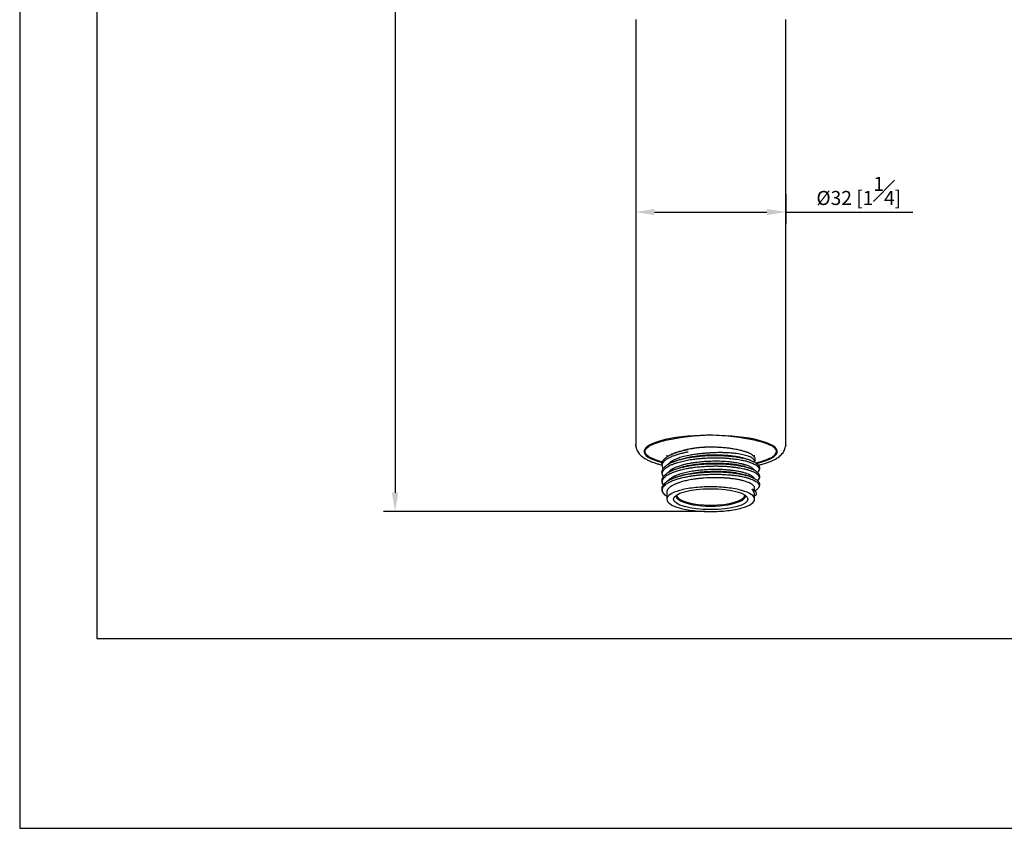
# Model space of a CAD drawing. Units: millimetres. Extents: x -395 to 210, y 0 to 537.
# Drawn here: x 0 to 105, y 0 to 86 of the extents above; entities that cross this region are included whole.
import ezdxf

# ---------------------------------------------------------------- set-up
doc = ezdxf.new("R2010")
doc.units = ezdxf.units.MM
doc.layers.add('A1', color=7, linetype='Continuous')
doc.layers.add('DIM', color=6, linetype='Continuous')
doc.layers.add('圖紙邊界', color=255, linetype='Continuous', plot=False)
doc.styles.add('勝泰-1.5', font='simplex.shx', dxfattribs={"height": 1.5, "bigfont": 'chineset.shx'})
doc.dimstyles.new('比例1／2', dxfattribs={"dimtxt": 1.5, "dimasz": 2, "dimexe": 1.25, "dimexo": 0.625, "dimgap": 0.5, "dimtad": 1, "dimdec": 0, "dimlfac": 2, "dimdsep": 46, "dimtxsty": '勝泰-1.5', "dimcen": 2.5, "dimadec": 0, "dimazin": 0, "dimtfac": 1, "dimtdec": 0, "dimtmove": 0, "dimatfit": 3, "dimfxl": 0, "dimfrac": 1, "dimarcsym": 0})

# ---------------------------------------------------------------- blocks, each defined once
blk = doc.blocks.new('*D84')
at = {"layer": 'Defpoints', "color": 0}
for p in [(73.69, 161.16), (40.03, 33.79), (73.69, 33.79)]:
    blk.add_point(p, dxfattribs=at)
at = {"layer": 'DIM', "color": 0, "lineweight": -2}
for p, q in [((73.07, 161.16), (38.78, 161.16)), ((40.03, 159.16), (40.03, 35.79)), ((73.07, 33.79), (38.78, 33.79))]:
    blk.add_line(p, q, dxfattribs=at)
at = {"layer": 'DIM', "color": 0}
for points in [[(40.37, 159.16), (39.7, 159.16), (40.03, 161.16)], [(39.7, 35.79), (40.37, 35.79), (40.03, 33.79)]]:
    blk.add_solid(points, dxfattribs=at)
at = {"layer": 'DIM', "color": 0, "insert": (38.39, 97.47), "char_height": 1.5, "attachment_point": 5, "rotation": 90, "style": '勝泰-1.5'}
blk.add_mtext('255 [10]', dxfattribs=at)
blk = doc.blocks.new('*D85')
at = {"layer": 'Defpoints', "color": 0}
for p in [(65.69, 68.82), (81.69, 68.28), (81.69, 65.74)]:
    blk.add_point(p, dxfattribs=at)
at = {"layer": 'DIM', "color": 0, "lineweight": -2}
for p, q in [((65.69, 68.2), (65.69, 64.49)), ((81.69, 67.66), (81.69, 64.49)), ((67.69, 65.74), (79.69, 65.74)), ((81.69, 65.74), (95.26, 65.74))]:
    blk.add_line(p, q, dxfattribs=at)
at = {"layer": 'DIM', "color": 0}
for points in [[(67.69, 66.07), (67.69, 65.4), (65.69, 65.74)], [(79.69, 65.4), (79.69, 66.07), (81.69, 65.74)]]:
    blk.add_solid(points, dxfattribs=at)
at = {"layer": 'DIM', "color": 0, "insert": (89.48, 67.99), "char_height": 1.5, "attachment_point": 5, "style": '勝泰-1.5'}
blk.add_mtext('%%C32 [1{\\H1.000000x;\\S1#4;}]', dxfattribs=at)

msp = doc.modelspace()

# ---------------------------------------------------------------- linework, layer by layer
at = {"layer": 'A1'}
for points in [[(68.52, 39.09, -0.027937), (67.73, 39.34, -0.020692), (67.42, 39.47, -0.023469), (67.16, 39.6, -0.042723), (66.93, 39.77, -0.079832), (66.75, 39.98, -0.139101), (66.69, 40.19, -0.082534), (66.71, 40.32, -0.101649), (66.82, 40.51, -0.042518), (66.99, 40.67, -0.03913), (67.18, 40.79)], [(78.45, 39, 0.042614), (79.66, 39.34, 0.020692), (79.97, 39.47, 0.023469), (80.23, 39.6, 0.042723), (80.46, 39.77, 0.079832), (80.64, 39.98, 0.139101), (80.7, 40.19, 0.082534), (80.68, 40.32, 0.101649), (80.57, 40.51, 0.042518), (80.4, 40.67, 0.03913), (80.21, 40.79)], [(78.02, 39.21, -0.039189), (78.2, 39.12)], [(78.37, 35.61, 0.160704), (78.17, 36.05, -0.142379), (78.12, 36.15, -0.354643), (78.12, 36.16, -0.165568), (78.16, 36.16, -0.076083), (78.23, 36.13, -0.177012), (78.55, 35.73, -0.187085), (78.54, 35.59, -0.177276), (78.37, 35.42, -0.019187)]]:
    msp.add_lwpolyline(points, format="xyb", dxfattribs=at)
for centre, radius, start, end in [((70.93, 32.43), 9.16, 102.9362, 114.1596), ((74.07, 17.83), 24.1, 90.9013, 102.4384), ((73.32, 17.83), 24.1, 77.5616, 89.0987), ((76.46, 32.43), 9.16, 65.8404, 77.0638)]:
    msp.add_arc(centre, radius, start, end, dxfattribs=at)
for centre, major_axis, ratio, start_param, end_param in [((73.69, 40.19), (7.1, -0.01), 0.244281, 5.468986, 10.173849), ((73.69, 35.49), (3.72, 0), 0.301154, -3.154491, 0.012899), ((73.69, 35.59), (3.66, 0), 0.305917, 3.182775, 6.242003)]:
    msp.add_ellipse(centre, major_axis=major_axis, ratio=ratio, start_param=start_param, end_param=end_param, dxfattribs=at)
msp.add_ellipse((73.69, 35.11), major_axis=(3.97, 0), ratio=0.281753, dxfattribs=at)
for points, knots in [([(65.69, 86.26), (65.69, 84.64), (65.69, 80.67), (65.69, 74.9), (65.69, 68.95), (65.69, 63.48), (65.69, 57.78), (65.69, 52.09), (65.69, 46.42), (65.69, 42.77), (65.69, 40.91)], [0, 0, 0, 0, 0.106751, 0.263136, 0.381733, 0.500332, 0.625045, 0.758867, 0.876902, 1, 1, 1, 1]), ([(81.7, 40.91), (81.69, 41.62), (81.69, 43.04), (81.69, 45.19), (81.69, 47.37), (81.69, 49.59), (81.69, 53.1), (81.69, 57.75), (81.69, 63.45), (81.69, 68.92), (81.69, 74.41), (81.69, 80.19), (81.69, 84.17), (81.69, 86.26)], [0, 0, 0, 0, 0.04668, 0.094073, 0.142183, 0.191026, 0.240611, 0.37432, 0.49906, 0.617721, 0.736361, 0.862153, 1, 1, 1, 1]), ([(65.71, 40.75), (65.71, 40.77), (65.7, 40.79), (65.69, 40.84), (65.69, 40.87), (65.68, 40.9), (65.68, 40.91)], [0, 0, 0, 0, 0.2824951, 0.5429876, 0.7819179, 1, 1, 1, 1]), ([(65.69, 40.83), (65.72, 40.67), (65.78, 40.37), (66.03, 39.96), (66.36, 39.64), (66.71, 39.42), (67.02, 39.26), (67.27, 39.15), (67.5, 39.06), (67.76, 38.97), (68.08, 38.86), (68.34, 38.8), (68.47, 38.76)], [0, 0, 0, 0, 0.195026, 0.362289, 0.500789, 0.610165, 0.69054, 0.745413, 0.796904, 0.849477, 0.922058, 1, 1, 1, 1]), ([(68.64, 38.4), (68.62, 38.43), (68.58, 38.5), (68.54, 38.61), (68.52, 38.72), (68.54, 38.83), (68.58, 38.96), (68.67, 39.1), (68.8, 39.24), (68.98, 39.38), (69.21, 39.52), (69.53, 39.68), (69.86, 39.8), (70.2, 39.91), (70.54, 40), (70.92, 40.09), (71.17, 40.14), (71.3, 40.16)], [0, 0, 0, 0, 0.0506495, 0.0981834, 0.1613251, 0.2112007, 0.2681412, 0.342686, 0.4231376, 0.4741535, 0.559413, 0.6534309, 0.7370384, 0.793289, 0.8685229, 0.9347873, 1, 1, 1, 1]), ([(71.3, 40.38), (71.05, 40.33), (70.54, 40.23), (70.01, 40.07), (69.67, 39.94), (69.52, 39.88), (69.45, 39.85), (69.45, 39.85)], [0, 0, 0, 0, 0.353088, 0.706194, 0.856397, 0.994836, 1, 1, 1, 1]), ([(70.01, 40.08), (69.94, 40.06), (69.81, 40), (69.68, 39.95), (69.61, 39.92)], [0, 0, 0, 0, 0.499971, 1, 1, 1, 1]), ([(70.01, 40.08), (70.03, 40.09), (70.12, 40.13), (70.27, 40.18), (70.47, 40.25), (70.73, 40.32), (71.08, 40.41), (71.37, 40.47), (71.52, 40.5)], [0, 0, 0, 0, 0.056093, 0.214082, 0.333687, 0.504556, 0.726669, 1, 1, 1, 1]), ([(71.52, 40.5), (71.57, 40.51), (71.66, 40.52), (71.8, 40.54), (71.93, 40.56), (72.06, 40.58), (72.19, 40.6), (72.32, 40.61), (72.44, 40.63), (72.56, 40.64), (72.68, 40.65), (72.79, 40.66), (72.9, 40.66), (73, 40.67), (73.1, 40.68), (73.19, 40.68), (73.28, 40.68), (73.37, 40.69), (73.45, 40.69), (73.53, 40.69), (73.58, 40.69), (73.6, 40.69)], [0, 0, 0, 0, 0.071847, 0.141558, 0.209134, 0.274575, 0.33788, 0.399051, 0.458086, 0.514986, 0.569751, 0.622381, 0.672876, 0.721237, 0.767463, 0.811554, 0.853511, 0.893334, 0.931023, 0.966578, 1, 1, 1, 1]), ([(73.6, 40.04), (73.55, 40.03), (73.45, 40.03), (73.3, 40.02), (73.12, 40), (72.93, 39.99), (72.73, 39.97), (72.51, 39.95), (72.28, 39.92), (72.03, 39.89), (71.78, 39.85), (71.61, 39.82), (71.52, 39.8)], [0, 0, 0, 0, 0.065197, 0.138126, 0.218788, 0.307184, 0.403314, 0.50718, 0.618781, 0.738119, 0.865191, 1, 1, 1, 1]), ([(73.69, 40.69), (73.72, 40.69), (73.84, 40.69), (74.11, 40.69), (74.47, 40.67), (74.84, 40.65), (75.16, 40.62), (75.47, 40.59), (75.84, 40.54), (76.26, 40.48), (76.64, 40.4), (76.95, 40.32), (77.24, 40.23), (77.42, 40.17), (77.52, 40.13)], [0, 0, 0, 0, 0.019838, 0.080851, 0.180625, 0.264082, 0.334653, 0.398249, 0.490147, 0.599891, 0.726602, 0.802354, 0.884337, 1, 1, 1, 1]), ([(78.37, 39.2), (78.37, 39.21), (78.36, 39.23), (78.35, 39.27), (78.32, 39.33), (78.25, 39.4), (78.14, 39.49), (77.99, 39.58), (77.79, 39.66), (77.48, 39.77), (76.98, 39.89), (76.38, 39.98), (75.86, 40.03), (75.45, 40.06), (75.04, 40.07), (74.65, 40.08), (74.29, 40.07), (73.99, 40.06), (73.79, 40.05), (73.69, 40.04)], [0, 0, 0, 0, 0.01726, 0.043493, 0.078697, 0.122871, 0.189912, 0.24747, 0.302697, 0.373343, 0.497902, 0.622288, 0.692539, 0.748114, 0.808135, 0.874425, 0.916284, 0.958142, 1, 1, 1, 1]), ([(78.4, 39.18), (78.42, 39.22), (78.47, 39.38), (78.37, 39.63), (78.07, 39.89), (77.76, 40.02), (77.63, 40.08)], [0, 0, 0, 0, 0.149362, 0.483631, 0.767895, 1, 1, 1, 1]), ([(78.78, 38.73), (78.8, 38.73), (78.95, 38.77), (79.24, 38.85), (79.65, 38.97), (80.13, 39.15), (80.59, 39.37), (81.02, 39.65), (81.36, 39.98), (81.61, 40.38), (81.66, 40.68), (81.69, 40.83)], [0.0015644, 0.0015644, 0.0015644, 0.0015644, 0.0159817, 0.0786616, 0.1674843, 0.2656532, 0.3952185, 0.5162508, 0.6577721, 0.8193058, 1, 1, 1, 1]), ([(81.7, 40.91), (81.7, 40.9), (81.69, 40.87), (81.69, 40.83), (81.68, 40.79), (81.67, 40.77), (81.67, 40.75)], [0, 0, 0, 0, 0.218448, 0.457516, 0.717895, 1, 1, 1, 1]), ([(69.46, 39.84), (69.34, 39.78), (69.04, 39.64), (68.75, 39.41), (68.55, 39.17), (68.45, 38.95), (68.46, 38.71), (68.53, 38.52), (68.62, 38.41), (68.64, 38.39)], [0, 0, 0, 0, 0.132114, 0.321668, 0.483404, 0.636646, 0.783083, 0.95854, 1, 1, 1, 1]), ([(69.69, 39.08), (69.55, 39.02), (69.29, 38.91), (68.92, 38.68), (68.65, 38.44), (68.49, 38.18), (68.45, 37.98), (68.47, 37.8), (68.53, 37.65), (68.6, 37.56), (68.64, 37.51)], [0, 0, 0, 0, 0.1338681, 0.2537772, 0.4501426, 0.5938633, 0.7286957, 0.8186221, 0.9085799, 1, 1, 1, 1]), ([(68.64, 37.52), (68.61, 37.56), (68.56, 37.65), (68.53, 37.77), (68.53, 37.85), (68.53, 37.88), (68.53, 37.9), (68.53, 37.91), (68.53, 37.91), (68.53, 37.91), (68.53, 37.91), (68.53, 37.91), (68.53, 37.91), (68.53, 37.91), (68.53, 37.91), (68.53, 37.91), (68.53, 37.91), (68.53, 37.91), (68.53, 37.92), (68.54, 37.95), (68.55, 38), (68.58, 38.09), (68.64, 38.19), (68.75, 38.31), (68.89, 38.44), (69.07, 38.57), (69.3, 38.7), (69.56, 38.81), (69.79, 38.9), (69.98, 38.97), (70.19, 39.03), (70.45, 39.11), (70.75, 39.18), (71.05, 39.24), (71.35, 39.3), (71.67, 39.35), (72.01, 39.4), (72.34, 39.43), (72.63, 39.46), (72.91, 39.48), (73.26, 39.5), (73.86, 39.53), (74.49, 39.53), (75, 39.51), (75.23, 39.5), (75.34, 39.49), (75.39, 39.49), (75.42, 39.48), (75.43, 39.48), (75.44, 39.48), (75.44, 39.48), (75.44, 39.48), (75.44, 39.48), (75.44, 39.48), (75.44, 39.48), (75.44, 39.48), (75.44, 39.48), (75.44, 39.48), (75.44, 39.48), (75.44, 39.48), (75.45, 39.48), (75.46, 39.48), (75.59, 39.47), (75.84, 39.45), (76.15, 39.41), (76.42, 39.38), (76.69, 39.34), (77.01, 39.28), (77.34, 39.21), (77.66, 39.12), (77.91, 39.04), (78.13, 38.95), (78.33, 38.86), (78.5, 38.76), (78.65, 38.66), (78.76, 38.54), (78.84, 38.41), (78.86, 38.3), (78.85, 38.21), (78.83, 38.15), (78.8, 38.09), (78.76, 38.02), (78.7, 37.97), (78.67, 37.95)], [0.0500368, 0.0500368, 0.0500368, 0.0500368, 0.0703193, 0.0960871, 0.1064836, 0.1110606, 0.1131938, 0.1142216, 0.1147258, 0.1149754, 0.1150997, 0.1151616, 0.1151926, 0.115208, 0.1152158, 0.1152196, 0.1152215, 0.1152225, 0.115223, 0.1199254, 0.1289744, 0.1423742, 0.1601317, 0.1816111, 0.2037439, 0.2265185, 0.2499219, 0.2770487, 0.2948212, 0.3054044, 0.3203706, 0.3397283, 0.3581243, 0.3763086, 0.3942749, 0.4120166, 0.4295281, 0.4503704, 0.4653358, 0.4744345, 0.4935371, 0.5193347, 0.5670867, 0.5888137, 0.5991303, 0.6041511, 0.6066271, 0.6078564, 0.6084689, 0.6087746, 0.6089274, 0.6090037, 0.6090419, 0.6090609, 0.6090705, 0.6090752, 0.6090776, 0.6090788, 0.6090794, 0.6090797, 0.60908, 0.6092601, 0.6107795, 0.6315307, 0.6493506, 0.6637536, 0.6802271, 0.6988912, 0.7253504, 0.7491454, 0.7702591, 0.78868, 0.8123263, 0.8335788, 0.8537337, 0.87848, 0.9077433, 0.9324754, 0.9464366, 0.9583687, 0.9682697, 0.9834724, 1, 1, 1, 1]), ([(78.51, 38.09), (78.49, 38.1), (78.44, 38.14), (78.29, 38.22), (78.06, 38.32), (77.79, 38.42), (77.53, 38.49), (77.28, 38.55), (76.99, 38.62), (76.66, 38.68), (76.36, 38.72), (76.08, 38.76), (75.76, 38.79), (75.32, 38.83), (74.88, 38.85), (74.45, 38.86), (74.04, 38.86), (73.6, 38.85), (73.15, 38.84), (72.76, 38.81), (72.39, 38.78), (72.02, 38.73), (71.64, 38.68), (71.32, 38.63), (70.97, 38.56), (70.59, 38.48), (70.14, 38.36), (69.77, 38.23), (69.51, 38.13), (69.37, 38.06), (69.3, 38.03), (69.27, 38.01), (69.25, 38), (69.24, 38), (69.24, 37.99), (69.24, 37.99), (69.23, 37.99), (69.23, 37.99), (69.23, 37.99), (69.23, 37.99), (69.23, 37.99), (69.23, 37.99), (69.23, 37.99), (69.23, 37.99), (69.2, 37.97), (69.11, 37.92), (69.04, 37.87), (68.99, 37.84)], [0, 0, 0, 0, 0.013694, 0.040872, 0.086204, 0.126911, 0.158711, 0.185317, 0.215125, 0.255129, 0.288827, 0.303741, 0.334379, 0.376255, 0.419368, 0.448761, 0.483937, 0.521267, 0.557522, 0.59378, 0.620268, 0.650115, 0.688162, 0.720856, 0.738816, 0.787231, 0.833352, 0.883799, 0.920197, 0.938293, 0.947317, 0.951823, 0.954075, 0.9552, 0.955763, 0.956044, 0.956185, 0.956255, 0.95629, 0.956308, 0.956317, 0.956321, 0.956323, 0.956324, 0.956325, 0.973304, 1, 1, 1, 1]), ([(71.52, 39.8), (71.29, 39.76), (70.84, 39.67), (70.38, 39.53), (70.07, 39.42), (69.89, 39.34), (69.73, 39.27), (69.57, 39.18), (69.42, 39.09), (69.28, 38.97), (69.17, 38.88), (69.13, 38.81), (69.12, 38.79)], [0, 0, 0, 0, 0.199499, 0.381615, 0.45757, 0.533525, 0.600894, 0.672843, 0.762341, 0.842557, 0.956105, 1, 1, 1, 1]), ([(73.69, 39.14), (73.64, 39.14), (73.53, 39.14), (73.35, 39.13), (73.12, 39.12), (72.86, 39.1), (72.56, 39.07), (72.23, 39.04), (71.96, 39), (71.74, 38.96), (71.55, 38.93), (71.31, 38.89), (71.03, 38.83), (70.7, 38.75), (70.4, 38.66), (70.14, 38.56), (69.89, 38.47), (69.65, 38.35), (69.48, 38.25), (69.33, 38.15), (69.22, 38.05), (69.16, 37.97), (69.13, 37.93)], [0, 0, 0, 0, 0.023127, 0.052537, 0.08823, 0.130205, 0.178462, 0.233, 0.293818, 0.316233, 0.349129, 0.392503, 0.446355, 0.510681, 0.585478, 0.638174, 0.698613, 0.775479, 0.841156, 0.877732, 0.947186, 1, 1, 1, 1]), ([(70, 39.2), (69.93, 39.17), (69.79, 39.12), (69.66, 39.06), (69.59, 39.04)], [0, 0, 0, 0, 0.499974, 1, 1, 1, 1]), ([(78.02, 39.21), (77.97, 39.23), (77.8, 39.29), (77.47, 39.39), (77.04, 39.49), (76.61, 39.56), (76.24, 39.62), (75.85, 39.66), (75.42, 39.7), (74.93, 39.73), (74.35, 39.74), (73.77, 39.74), (73.28, 39.72), (72.95, 39.7), (72.69, 39.68), (72.37, 39.65), (72.02, 39.61), (71.67, 39.56), (71.35, 39.51), (71.04, 39.45), (70.74, 39.39), (70.41, 39.31), (70.1, 39.22), (69.85, 39.13), (69.7, 39.08), (69.63, 39.05), (69.6, 39.04)], [0.0182109, 0.0182109, 0.0182109, 0.0182109, 0.0457974, 0.1042154, 0.1760606, 0.2237503, 0.2636842, 0.307495, 0.3513038, 0.4034375, 0.461852, 0.5264843, 0.57695, 0.6060655, 0.6266211, 0.6571264, 0.7017387, 0.7361223, 0.7708501, 0.8059108, 0.8412915, 0.8769803, 0.9306398, 0.9645984, 0.9858452, 1, 1, 1, 1]), ([(69.98, 38.32), (70.11, 38.37), (70.35, 38.46), (70.91, 38.62), (71.6, 38.77), (72.38, 38.87), (72.99, 38.93), (73.4, 38.95), (73.62, 38.96), (73.69, 38.96)], [0, 0, 0, 0, 0.138017, 0.275099, 0.513733, 0.705618, 0.850665, 0.948808, 1, 1, 1, 1]), ([(69.99, 39.2), (69.99, 39.2), (70.05, 39.23), (70.18, 39.27), (70.48, 39.38), (70.89, 39.49), (71.3, 39.58), (71.55, 39.62), (71.65, 39.64), (71.74, 39.66), (71.81, 39.67), (72.07, 39.71), (72.49, 39.76), (73.02, 39.81), (73.41, 39.83), (73.61, 39.84), (73.69, 39.84)], [0, 0, 0, 0, 0.000824, 0.072402, 0.132855, 0.313235, 0.446852, 0.479189, 0.506894, 0.52997, 0.548414, 0.562228, 0.727462, 0.855524, 0.946379, 1, 1, 1, 1]), ([(73.69, 39.84), (73.85, 39.84), (74.11, 39.85), (74.41, 39.84), (74.64, 39.84), (74.87, 39.83), (75.16, 39.82), (75.45, 39.79), (75.73, 39.77), (75.97, 39.74), (76.23, 39.71), (76.49, 39.67), (76.76, 39.62), (76.98, 39.57), (77.18, 39.51), (77.38, 39.46), (77.56, 39.4), (77.66, 39.36), (77.7, 39.34)], [0, 0, 0, 0, 0.099298, 0.16253, 0.189674, 0.24204, 0.306007, 0.381575, 0.43457, 0.49188, 0.553504, 0.619443, 0.689696, 0.764263, 0.810531, 0.872363, 0.949758, 1, 1, 1, 1]), ([(78.34, 38.17), (78.34, 38.18), (78.33, 38.21), (78.29, 38.26), (78.24, 38.33), (78.15, 38.4), (77.99, 38.52), (77.73, 38.65), (77.44, 38.75), (77.27, 38.8), (77.19, 38.82), (77.12, 38.84), (77.06, 38.85), (76.86, 38.9), (76.5, 38.97), (75.98, 39.05), (75.37, 39.11), (74.62, 39.16), (74, 39.15), (73.69, 39.14)], [0, 0, 0, 0, 0.0133645, 0.0572631, 0.0897707, 0.1340407, 0.1900697, 0.3024737, 0.3866399, 0.4072608, 0.4250856, 0.440114, 0.4523462, 0.4617819, 0.5675569, 0.6572951, 0.7309843, 0.8639423, 1, 1, 1, 1]), ([(73.69, 38.96), (74, 38.96), (74.61, 38.97), (75.3, 38.93), (75.75, 38.89), (76.04, 38.86), (76.37, 38.81), (76.72, 38.75), (76.99, 38.69), (77.18, 38.64), (77.34, 38.59), (77.51, 38.54), (77.64, 38.49), (77.69, 38.47), (77.69, 38.47)], [0, 0, 0, 0, 0.192669, 0.385347, 0.44769, 0.498566, 0.589299, 0.695839, 0.775764, 0.821488, 0.863952, 0.930339, 0.999094, 1, 1, 1, 1]), ([(78.02, 39.21), (77.98, 39.22), (77.88, 39.27), (77.77, 39.31), (77.7, 39.34)], [0.2069762, 0.2069762, 0.2069762, 0.2069762, 0.5000375, 1, 1, 1, 1]), ([(78.76, 38.04), (78.77, 38.05), (78.85, 38.12), (78.9, 38.26), (78.93, 38.45), (78.86, 38.64), (78.7, 38.82), (78.49, 38.99), (78.28, 39.09), (78.2, 39.12)], [0, 0, 0, 0, 0.020265, 0.196668, 0.367236, 0.537643, 0.709334, 0.890433, 1, 1, 1, 1]), ([(68.96, 37.81), (68.87, 37.74), (68.68, 37.59), (68.53, 37.37), (68.45, 37.14), (68.48, 36.9), (68.53, 36.73), (68.63, 36.64), (68.64, 36.63)], [0, 0, 0, 0, 0.180861, 0.385423, 0.578568, 0.762807, 0.979535, 1, 1, 1, 1]), ([(68.64, 36.64), (68.64, 36.64), (68.59, 36.69), (68.55, 36.81), (68.51, 37), (68.57, 37.21), (68.7, 37.38), (68.89, 37.57), (69.21, 37.78), (69.61, 37.96), (69.94, 38.08), (70.15, 38.14), (70.35, 38.2), (70.56, 38.26), (70.8, 38.31), (71.04, 38.36), (71.32, 38.42), (71.65, 38.47), (72.03, 38.52), (72.39, 38.56), (72.76, 38.59), (73.15, 38.62), (73.6, 38.64), (74.04, 38.65), (74.45, 38.65), (74.88, 38.64), (75.32, 38.62), (75.71, 38.58), (75.95, 38.56), (76.05, 38.55), (76.09, 38.54), (76.11, 38.54), (76.12, 38.54), (76.13, 38.54), (76.13, 38.54), (76.13, 38.54), (76.13, 38.54), (76.13, 38.54), (76.13, 38.54), (76.13, 38.54), (76.13, 38.54), (76.13, 38.54), (76.13, 38.54), (76.16, 38.54), (76.27, 38.52), (76.5, 38.49), (76.79, 38.44), (77.08, 38.39), (77.31, 38.33), (77.51, 38.29), (77.69, 38.23), (77.87, 38.18), (78.09, 38.1), (78.29, 38.01), (78.46, 37.91), (78.6, 37.82), (78.73, 37.71), (78.81, 37.59), (78.85, 37.49), (78.86, 37.4), (78.84, 37.3), (78.79, 37.19), (78.73, 37.11), (78.69, 37.08), (78.69, 37.08)], [0, 0, 0, 0, 0.0010708, 0.0263907, 0.0585706, 0.0941841, 0.1233574, 0.1460512, 0.1897672, 0.2334859, 0.2488422, 0.2634304, 0.2772487, 0.2894139, 0.3040019, 0.321009, 0.3321066, 0.3517489, 0.37456, 0.3925832, 0.40853, 0.4304092, 0.4522868, 0.4748519, 0.4960399, 0.5138992, 0.5397928, 0.5651205, 0.5751984, 0.5795914, 0.5816265, 0.5826037, 0.5830822, 0.5833189, 0.5834366, 0.5834953, 0.5835246, 0.5835393, 0.5835466, 0.5835503, 0.5835521, 0.583553, 0.5835535, 0.5835539, 0.5880649, 0.6015773, 0.6234965, 0.6417504, 0.657177, 0.6710756, 0.6833373, 0.6979263, 0.7148364, 0.7423023, 0.7585922, 0.7749926, 0.802348, 0.8269116, 0.8461012, 0.8621563, 0.8801437, 0.9042838, 0.9246183, 0.9249162, 0.9249162, 0.9249162, 0.9249162]), ([(78.29, 37.34), (78.27, 37.35), (78.18, 37.4), (77.97, 37.48), (77.66, 37.58), (77.35, 37.66), (77.11, 37.72), (76.93, 37.75), (76.74, 37.79), (76.45, 37.84), (76.06, 37.89), (75.62, 37.93), (75.22, 37.96), (74.85, 37.98), (74.52, 37.98), (74.19, 37.99), (73.85, 37.98), (73.48, 37.97), (73.05, 37.95), (72.6, 37.92), (72.21, 37.88), (71.96, 37.85), (71.85, 37.83), (71.8, 37.83), (71.78, 37.82), (71.77, 37.82), (71.76, 37.82), (71.76, 37.82), (71.76, 37.82), (71.76, 37.82), (71.75, 37.82), (71.75, 37.82), (71.75, 37.82), (71.75, 37.82), (71.75, 37.82), (71.75, 37.82), (71.63, 37.8), (71.27, 37.75), (70.76, 37.64), (70.31, 37.53), (69.96, 37.42), (69.65, 37.31), (69.38, 37.19), (69.19, 37.09), (69.04, 37), (68.89, 36.9), (68.76, 36.78), (68.68, 36.7), (68.66, 36.66), (68.65, 36.65)], [0, 0, 0, 0, 0.010583, 0.04894, 0.094299, 0.132633, 0.154273, 0.172768, 0.188115, 0.211679, 0.257699, 0.293703, 0.327297, 0.357213, 0.384362, 0.408268, 0.434834, 0.466492, 0.49542, 0.53608, 0.574396, 0.590918, 0.59852, 0.602157, 0.603934, 0.604812, 0.605249, 0.605467, 0.605575, 0.605629, 0.605657, 0.60567, 0.605677, 0.60568, 0.605682, 0.605683, 0.605683, 0.63818, 0.699194, 0.74482, 0.775539, 0.814409, 0.855119, 0.884003, 0.902723, 0.933599, 0.968756, 0.997214, 1, 1, 1, 1]), ([(69.68, 38.19), (69.44, 38.09), (69.16, 37.97), (68.99, 37.83), (68.96, 37.81)], [0, 0, 0, 0, 0.815721, 1, 1, 1, 1]), ([(73.69, 38.27), (73.46, 38.26), (73.03, 38.24), (72.42, 38.18), (71.94, 38.12), (71.56, 38.06), (71.24, 38), (70.93, 37.93), (70.64, 37.85), (70.32, 37.76), (70.07, 37.66), (69.9, 37.59), (69.84, 37.56), (69.82, 37.55), (69.81, 37.55), (69.8, 37.55), (69.8, 37.55), (69.8, 37.54), (69.8, 37.54), (69.8, 37.54), (69.8, 37.54), (69.8, 37.54), (69.8, 37.54), (69.8, 37.54), (69.8, 37.54), (69.79, 37.54), (69.77, 37.53), (69.73, 37.51), (69.66, 37.48), (69.57, 37.43), (69.47, 37.36), (69.37, 37.3), (69.28, 37.22), (69.19, 37.14), (69.15, 37.08), (69.13, 37.06)], [0, 0, 0, 0, 0.1090655, 0.2066354, 0.2927041, 0.351135, 0.4094579, 0.4676729, 0.52578, 0.5837793, 0.6770393, 0.7081871, 0.7198844, 0.7247637, 0.726961, 0.7279991, 0.7285029, 0.7287511, 0.7288742, 0.7289356, 0.7289662, 0.7289814, 0.7289891, 0.7289929, 0.7289948, 0.7289958, 0.7333471, 0.745741, 0.7661779, 0.7946572, 0.8311782, 0.8757397, 0.9090372, 0.9547764, 1, 1, 1, 1]), ([(69.98, 38.32), (69.91, 38.29), (69.78, 38.24), (69.64, 38.18), (69.57, 38.15)], [0, 0, 0, 0, 0.49997, 1, 1, 1, 1]), ([(70, 37.44), (70.12, 37.49), (70.43, 37.62), (71.08, 37.79), (71.89, 37.94), (72.77, 38.04), (73.38, 38.07), (73.69, 38.08)], [0, 0, 0, 0, 0.141368, 0.356028, 0.570687, 0.785344, 1, 1, 1, 1]), ([(78.35, 37.29), (78.34, 37.31), (78.31, 37.37), (78.23, 37.46), (78.12, 37.55), (78, 37.63), (77.84, 37.71), (77.59, 37.82), (77.34, 37.9), (77.13, 37.96), (76.97, 38), (76.71, 38.06), (76.34, 38.12), (75.9, 38.18), (75.48, 38.22), (75.13, 38.25), (74.87, 38.26), (74.73, 38.27), (74.67, 38.27), (74.63, 38.27), (74.62, 38.27), (74.61, 38.27), (74.61, 38.27), (74.6, 38.27), (74.6, 38.27), (74.6, 38.27), (74.6, 38.27), (74.6, 38.27), (74.6, 38.27), (74.6, 38.27), (74.6, 38.27), (74.6, 38.27), (74.56, 38.27), (74.47, 38.27), (74.16, 38.28), (73.9, 38.27), (73.69, 38.27)], [0.067684, 0.067684, 0.067684, 0.067684, 0.0962837, 0.1684569, 0.219951, 0.2470882, 0.3021502, 0.3740038, 0.4472499, 0.4760439, 0.4996079, 0.5412156, 0.6237268, 0.6902367, 0.7490672, 0.812211, 0.8437922, 0.8595838, 0.8674798, 0.8714278, 0.8734018, 0.8743888, 0.8748823, 0.875129, 0.8752524, 0.8753141, 0.8753449, 0.8753604, 0.8753681, 0.8753719, 0.8753738, 0.8753748, 0.8753758, 0.8905873, 0.9164373, 1, 1, 1, 1]), ([(73.69, 38.08), (73.9, 38.09), (74.21, 38.09), (74.59, 38.09), (74.89, 38.08), (75.2, 38.06), (75.58, 38.03), (76, 37.99), (76.55, 37.91), (77.03, 37.81), (77.43, 37.69), (77.61, 37.63), (77.7, 37.59)], [0, 0, 0, 0, 0.130244, 0.192811, 0.242802, 0.320911, 0.391206, 0.494667, 0.611819, 0.797472, 0.891827, 1, 1, 1, 1]), ([(78.09, 38.31), (78.02, 38.33), (77.89, 38.39), (77.75, 38.44), (77.69, 38.47)], [0, 0, 0, 0, 0.500035, 1, 1, 1, 1]), ([(78.55, 38.05), (78.54, 38.06), (78.43, 38.16), (78.23, 38.24), (78.05, 38.32)], [0, 0, 0, 0, 0.078075, 1, 1, 1, 1]), ([(78.71, 37.1), (78.76, 37.16), (78.87, 37.28), (78.93, 37.46), (78.91, 37.65), (78.8, 37.85), (78.64, 37.98), (78.55, 38.05)], [0, 0, 0, 0, 0.182417, 0.3794627, 0.576669, 0.7804634, 1, 1, 1, 1]), ([(69.68, 37.32), (69.5, 37.24), (69.16, 37.09), (68.82, 36.84), (68.6, 36.62), (68.49, 36.42), (68.46, 36.24), (68.46, 36.07), (68.53, 35.89), (68.65, 35.72), (68.77, 35.61), (68.83, 35.56)], [0, 0, 0, 0, 0.1513592, 0.2924137, 0.4240018, 0.5497921, 0.6305448, 0.7124854, 0.8188956, 0.9173657, 1, 1, 1, 1]), ([(69.01, 35.42), (68.95, 35.46), (68.82, 35.56), (68.69, 35.69), (68.61, 35.81), (68.55, 35.93), (68.52, 36.07), (68.54, 36.22), (68.59, 36.36), (68.68, 36.48), (68.82, 36.63), (68.99, 36.76), (69.2, 36.89), (69.47, 37.02), (69.84, 37.17), (70.2, 37.28), (70.48, 37.36), (70.72, 37.42), (71.02, 37.48), (71.33, 37.54), (71.6, 37.58), (71.84, 37.62), (72.15, 37.66), (72.6, 37.71), (73.05, 37.74), (73.54, 37.76), (74.06, 37.78), (74.64, 37.77), (75.12, 37.75), (75.51, 37.72), (75.87, 37.69), (76.24, 37.65), (76.55, 37.61), (76.8, 37.57), (77.04, 37.52), (77.33, 37.46), (77.66, 37.37), (77.96, 37.27), (78.21, 37.17), (78.41, 37.06), (78.57, 36.96), (78.7, 36.86), (78.8, 36.73), (78.86, 36.59), (78.85, 36.43), (78.78, 36.3), (78.68, 36.19), (78.55, 36.09), (78.46, 36.02), (78.4, 35.99)], [0, 0, 0, 0, 0.0214831, 0.0470162, 0.0639517, 0.0796783, 0.1064184, 0.129544, 0.148883, 0.1689859, 0.191348, 0.2185213, 0.2338148, 0.2589736, 0.2927015, 0.3187274, 0.3324569, 0.3466154, 0.3611991, 0.3842361, 0.3983894, 0.4036711, 0.4228036, 0.4461412, 0.4710813, 0.4886059, 0.516836, 0.5459744, 0.5735186, 0.5882483, 0.6059896, 0.6291092, 0.6484147, 0.6584616, 0.6734281, 0.6925805, 0.715907, 0.7433867, 0.7651784, 0.7858576, 0.8079669, 0.8283248, 0.8500925, 0.8784072, 0.9132299, 0.9363447, 0.9557003, 0.976935, 0.9960791, 0.9960791, 0.9960791, 0.9960791]), ([(73.69, 37.39), (73.38, 37.38), (72.92, 37.36), (72.4, 37.3), (72.14, 37.27), (72.01, 37.25), (71.95, 37.24), (71.92, 37.24), (71.9, 37.24), (71.9, 37.24), (71.89, 37.23), (71.89, 37.23), (71.89, 37.23), (71.89, 37.23), (71.89, 37.23), (71.89, 37.23), (71.89, 37.23), (71.89, 37.23), (71.89, 37.23), (71.7, 37.21), (71.32, 37.14), (70.81, 37.03), (70.45, 36.92), (70.21, 36.84), (70.06, 36.78), (69.92, 36.72), (69.8, 36.67), (69.67, 36.6), (69.51, 36.52), (69.32, 36.39), (69.14, 36.22), (69.04, 36.04), (68.99, 35.91), (69.01, 35.85), (69.01, 35.85)], [0, 0, 0, 0, 0.125528, 0.188369, 0.2198, 0.235516, 0.243374, 0.247303, 0.249268, 0.25025, 0.250741, 0.250987, 0.25111, 0.251171, 0.251202, 0.251217, 0.251225, 0.251229, 0.251231, 0.251232, 0.336279, 0.42237, 0.50081, 0.532288, 0.563765, 0.595243, 0.626722, 0.65286, 0.694619, 0.751994, 0.838681, 0.920954, 0.998812, 1, 1, 1, 1]), ([(69.99, 37.45), (69.92, 37.42), (69.79, 37.36), (69.65, 37.31), (69.58, 37.28)], [0, 0, 0, 0, 0.499972, 1, 1, 1, 1]), ([(78.37, 36.29), (78.37, 36.29), (78.38, 36.33), (78.35, 36.42), (78.25, 36.58), (78.06, 36.72), (77.83, 36.84), (77.59, 36.94), (77.31, 37.03), (77.07, 37.1), (76.86, 37.15), (76.71, 37.18), (76.51, 37.22), (76.26, 37.26), (75.99, 37.29), (75.74, 37.32), (75.58, 37.34), (75.47, 37.35), (75.37, 37.35), (75.24, 37.36), (75.07, 37.37), (74.85, 37.39), (74.39, 37.4), (74, 37.4), (73.69, 37.39)], [0, 0, 0, 0, 0.000812, 0.065627, 0.148301, 0.248818, 0.31335, 0.375087, 0.43824, 0.501392, 0.524374, 0.552934, 0.587069, 0.62678, 0.678616, 0.716604, 0.740738, 0.751017, 0.764774, 0.78272, 0.807204, 0.838225, 0.875783, 1, 1, 1, 1]), ([(78.11, 37.42), (78.04, 37.45), (77.9, 37.51), (77.77, 37.56), (77.7, 37.59)], [0, 0, 0, 0, 0.500024, 1, 1, 1, 1]), ([(78.77, 36.3), (78.79, 36.32), (78.86, 36.4), (78.91, 36.53), (78.93, 36.71), (78.83, 36.94), (78.63, 37.16), (78.38, 37.28), (78.28, 37.32)], [0, 0, 0, 0, 0.075283, 0.208391, 0.376002, 0.58774, 0.842725, 1, 1, 1, 1]), ([(73.69, 36.43), (73.08, 36.43), (72.46, 36.39), (71.33, 36.26), (70.81, 36.16), (69.95, 35.92), (69.6, 35.77), (69.13, 35.45), (69.01, 35.28), (69.01, 34.93), (69.13, 34.76), (69.6, 34.44), (69.95, 34.3), (70.81, 34.05), (71.33, 33.95), (72.46, 33.82), (73.08, 33.79), (73.69, 33.79)], [0, 0, 0, 0, 0.125, 0.125, 0.25, 0.25, 0.375, 0.375, 0.5, 0.5, 0.625, 0.625, 0.75, 0.75, 0.875, 0.875, 1, 1, 1, 1]), ([(73.69, 33.79), (74.3, 33.79), (74.92, 33.82), (76.05, 33.95), (76.57, 34.05), (77.43, 34.3), (77.78, 34.44), (78.25, 34.76), (78.37, 34.93), (78.37, 35.28), (78.25, 35.45), (77.78, 35.77), (77.43, 35.92), (76.57, 36.16), (76.05, 36.26), (74.92, 36.39), (74.3, 36.43), (73.69, 36.43)], [0, 0, 0, 0, 0.125, 0.125, 0.25, 0.25, 0.375, 0.375, 0.5, 0.5, 0.625, 0.625, 0.75, 0.75, 0.875, 0.875, 1, 1, 1, 1])]:
    msp.add_open_spline(points, degree=3, knots=knots, dxfattribs=at)
for points, degree in [([(69.69, 39.95), (69.46, 39.84)], 1), ([(73.6, 40.69), (73.63, 40.69), (73.66, 40.69), (73.69, 40.69)], 3), ([(73.69, 40.04), (73.66, 40.04), (73.63, 40.04), (73.6, 40.04)], 3), ([(77.66, 40.07), (77.52, 40.13)], 1), ([(69.01, 39.79), (69.01, 39.59)], 1), ([(78.37, 39.57), (78.37, 39.79)], 1), ([(78.37, 39.04), (78.37, 39.17)], 1), ([(78.28, 37.32), (78.04, 37.45)], 1), ([(69.01, 35.85), (69.01, 35.11)], 1), ([(78.37, 36.02), (78.37, 36.29)], 1), ([(78.37, 35.11), (78.37, 35.61)], 1)]:
    msp.add_open_spline(points, degree=degree, dxfattribs=at)
at = {"layer": '圖紙邊界', "ltscale": 10}
for points in [[(0, 0), (210, 0), (210, 297), (0, 297)], [(8.23, 213.75), (8.23, 20.25), (201.77, 20.25), (201.77, 213.75)]]:
    msp.add_lwpolyline(points, close=True, dxfattribs=at)

# ---------------------------------------------------------------- dimensions: what is measured, and where the dimension line sits
at = {"layer": 'DIM'}
dim = msp.add_linear_dim(base=(40.03, 33.79), p1=(73.69, 161.16), p2=(73.69, 33.79), angle=90, dimstyle='比例1／2', dxfattribs=at)
dim.commit()
dim.dimension.update_dxf_attribs({"geometry": '*D84', "text_midpoint": (38.39, 97.47)})
dim = msp.add_linear_dim(base=(81.69, 65.74), p1=(65.69, 68.82), p2=(81.69, 68.28), dimstyle='比例1／2', override={"dimpost": '%%C<>'}, dxfattribs=at)
dim.commit()
dim.dimension.update_dxf_attribs({"geometry": '*D85', "text_midpoint": (89.48, 65.74), "dimtype": 160})

doc.saveas('drawing.dxf')
